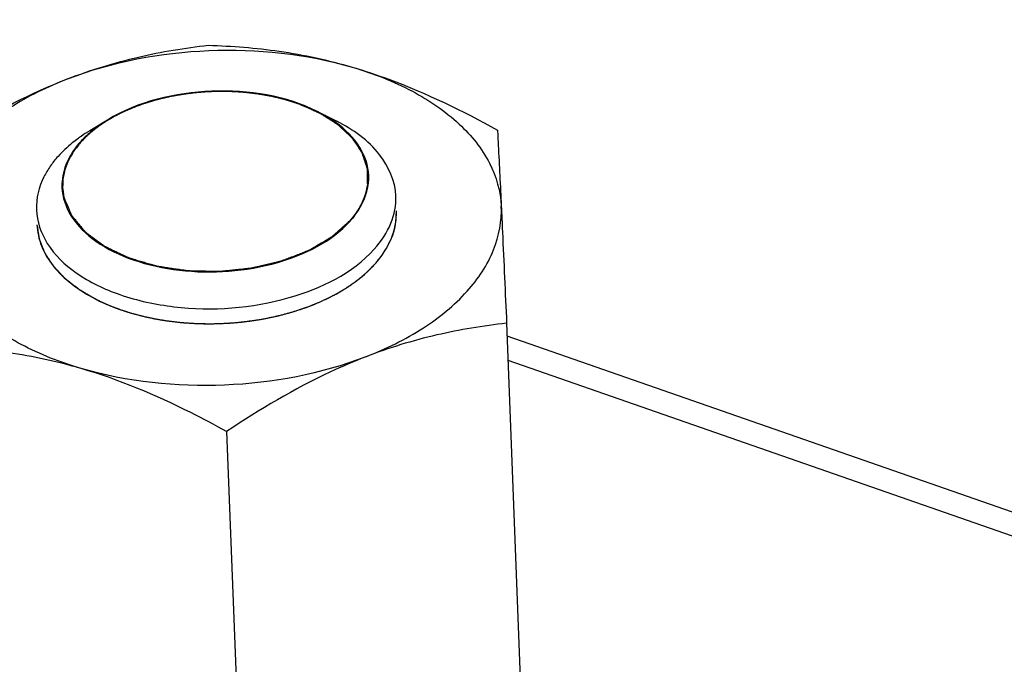
# Model space of a CAD drawing. Units: millimetres. Extents: x 0 to 4667, y 0 to 3300.
# Drawn here: x 3112 to 3145, y 1307 to 1328 of the extents above; entities that cross this region are included whole.
import ezdxf

# ---------------------------------------------------------------- set-up
doc = ezdxf.new("R2010")
doc.units = ezdxf.units.MM
doc.header["$LTSCALE"] = 256.666667
for name, color, linetype in [('AANSLUITRING-150TEKEN', 7, 'CONTINUOUS'), ('DIN6334-M12-STAALTEKEN', 7, 'CONTINUOUS'), ('INCA012-00000000TEKEN', 7, 'CONTINUOUS'), ('INCA571-08510560TEKEN', 7, 'CONTINUOUS')]:
    doc.layers.add(name, color=color, linetype=linetype)

msp = doc.modelspace()

# ---------------------------------------------------------------- linework, layer by layer
at = {"layer": 'AANSLUITRING-150TEKEN', "color": 5, "linetype": 'Continuous'}
msp.add_open_spline([(3144.498, 1339.569), (3148.422, 1335.085), (3158.63, 1326.98), (3177.359, 1318.572), (3199.342, 1313.455), (3223.059, 1311.988), (3246.863, 1314.258), (3269.094, 1320.119), (3288.204, 1329.155), (3298.746, 1337.55), (3302.894, 1342.164)], degree=3, knots=[0, 0, 0, 0, 0.103656, 0.222824, 0.354753, 0.494142, 0.634455, 0.769011, 0.892058, 1, 1, 1, 1], dxfattribs=at)
at = {"layer": 'DIN6334-M12-STAALTEKEN', "color": 1, "linetype": 'Continuous'}
for p, q in [((3122.347, 1318.853), (3122.384, 1318.873)), ((3114.628, 1318.551), (3114.663, 1318.535)), ((3121.506, 1318.466), (3121.532, 1318.476)), ((3115.511, 1318.227), (3115.537, 1318.22)), ((3120.573, 1318.169), (3120.598, 1318.176)), ((3116.47, 1318.005), (3116.495, 1318.001)), ((3117.49, 1317.886), (3117.507, 1317.885)), ((3119.575, 1317.971), (3119.592, 1317.973))]:
    msp.add_line(p, q, dxfattribs=at)
at = {"layer": 'DIN6334-M12-STAALTEKEN', "color": 5, "linetype": 'Continuous'}
for p, q in [((3128.048, 1317.884), (3129.107, 1290.15)), ((3118.707, 1314.272), (3119.767, 1286.539))]:
    msp.add_line(p, q, dxfattribs=at)
for points, knots in [([(3113.404, 1326.032), (3114.174, 1326.33), (3115.722, 1326.805), (3117.318, 1327.065), (3118.1, 1327.152)], [0, 0, 0, 0, 0.511884, 1, 1, 1, 1]), ([(3113.404, 1326.032), (3114.898, 1326.61), (3118.108, 1327.208), (3121.356, 1326.875), (3122.896, 1326.424)], [0, 0, 0, 0, 0.49955, 1, 1, 1, 1]), ([(3118.1, 1327.152), (3118.891, 1327.13), (3120.511, 1327.003), (3122.1, 1326.657), (3122.896, 1326.424)], [0, 0, 0, 0, 0.488368, 1, 1, 1, 1]), ([(3122.896, 1326.424), (3123.308, 1326.303), (3124.983, 1325.745), (3126.577, 1324.969), (3127.744, 1324.324)], [0, 0, 0, 0, 0.243824, 1, 1, 1, 1]), ([(3122.896, 1326.424), (3123.588, 1326.221), (3124.862, 1325.726), (3126.461, 1324.65), (3127.545, 1323.324), (3127.846, 1322.283), (3127.87, 1321.79)], [0, 0, 0, 0, 0.300226, 0.564912, 0.794197, 1, 1, 1, 1]), ([(3108.76, 1323.54), (3109.134, 1323.79), (3110.613, 1324.74), (3112.183, 1325.56), (3113.404, 1326.032)], [0, 0, 0, 0, 0.25568, 1, 1, 1, 1]), ([(3113.404, 1326.032), (3112.735, 1325.773), (3111.512, 1325.176), (3110.02, 1323.972), (3109.063, 1322.559), (3108.863, 1321.498), (3108.886, 1321.006)], [0, 0, 0, 0, 0.300286, 0.564692, 0.793766, 1, 1, 1, 1]), ([(3127.744, 1324.324), (3127.753, 1324.155), (3127.797, 1323.31), (3127.838, 1322.465), (3127.87, 1321.79)], [0, 0, 0, 0, 0.200171, 1, 1, 1, 1]), ([(3123.351, 1316.764), (3124.021, 1317.023), (3125.243, 1317.62), (3126.736, 1318.824), (3127.692, 1320.236), (3127.893, 1321.297), (3127.87, 1321.79)], [0, 0, 0, 0, 0.300286, 0.564692, 0.793766, 1, 1, 1, 1]), ([(3127.87, 1321.79), (3127.883, 1321.502), (3127.944, 1320.2), (3128.002, 1318.898), (3128.048, 1317.884)], [0, 0, 0, 0, 0.221125, 1, 1, 1, 1]), ([(3123.652, 1319.851), (3123.882, 1320.106), (3124.256, 1320.656), (3124.385, 1321.318), (3124.373, 1321.627)], [0, 0, 0, 0, 0.5262, 1, 1, 1, 1]), ([(3112.382, 1321.169), (3112.391, 1320.928), (3112.501, 1320.43), (3112.914, 1319.748), (3113.547, 1319.146), (3114.069, 1318.826), (3114.355, 1318.681)], [0, 0, 0, 0, 0.217614, 0.450815, 0.710218, 1, 1, 1, 1]), ([(3113.859, 1316.372), (3113.168, 1316.575), (3111.893, 1317.07), (3110.295, 1318.145), (3109.21, 1319.471), (3108.909, 1320.512), (3108.886, 1321.006)], [0, 0, 0, 0, 0.300226, 0.564912, 0.794197, 1, 1, 1, 1]), ([(3122.596, 1318.996), (3122.699, 1319.058), (3123.08, 1319.305), (3123.429, 1319.603), (3123.652, 1319.851)], [0, 0, 0, 0, 0.264988, 1, 1, 1, 1]), ([(3114.355, 1318.681), (3114.959, 1318.374), (3116.338, 1317.944), (3118.515, 1317.794), (3120.675, 1318.109), (3122.017, 1318.644), (3122.596, 1318.996)], [0, 0, 0, 0, 0.238337, 0.500003, 0.761668, 1, 1, 1, 1]), ([(3128.048, 1317.884), (3127.265, 1317.796), (3125.669, 1317.537), (3124.121, 1317.061), (3123.351, 1316.764)], [0, 0, 0, 0, 0.488107, 1, 1, 1, 1]), ([(3113.859, 1316.372), (3113.064, 1316.605), (3111.474, 1316.951), (3109.855, 1317.078), (3109.064, 1317.1)], [0, 0, 0, 0, 0.511623, 1, 1, 1, 1]), ([(3123.351, 1316.764), (3121.858, 1316.186), (3118.647, 1315.588), (3115.399, 1315.92), (3113.859, 1316.372)], [0, 0, 0, 0, 0.49955, 1, 1, 1, 1]), ([(3123.351, 1316.764), (3122.952, 1316.609), (3121.334, 1315.915), (3119.814, 1315.011), (3118.707, 1314.272)], [0, 0, 0, 0, 0.243638, 1, 1, 1, 1]), ([(3118.707, 1314.272), (3118.313, 1314.49), (3116.757, 1315.315), (3115.119, 1316.002), (3113.859, 1316.372)], [0, 0, 0, 0, 0.255513, 1, 1, 1, 1])]:
    msp.add_open_spline(points, degree=3, knots=knots, dxfattribs=at)
at = {"layer": 'DIN6334-M12-STAALTEKEN', "color": 1, "linetype": 'Continuous'}
for points, knots in [([(3123.652, 1319.851), (3123.68, 1319.885), (3123.721, 1319.936), (3123.776, 1320.003), (3123.811, 1320.046), (3123.838, 1320.08), (3123.855, 1320.101), (3123.868, 1320.116), (3123.874, 1320.124), (3123.88, 1320.133), (3123.887, 1320.145), (3123.905, 1320.172), (3123.932, 1320.213), (3123.967, 1320.268), (3124.002, 1320.323), (3124.029, 1320.364), (3124.046, 1320.391), (3124.054, 1320.402), (3124.06, 1320.411), (3124.065, 1320.421), (3124.072, 1320.437), (3124.084, 1320.46), (3124.102, 1320.498), (3124.125, 1320.545), (3124.147, 1320.591), (3124.166, 1320.629), (3124.179, 1320.657), (3124.19, 1320.68), (3124.198, 1320.697), (3124.203, 1320.706), (3124.207, 1320.713), (3124.209, 1320.72), (3124.212, 1320.729), (3124.217, 1320.745), (3124.225, 1320.768), (3124.234, 1320.795), (3124.246, 1320.832), (3124.261, 1320.877), (3124.277, 1320.923), (3124.289, 1320.96), (3124.296, 1320.983), (3124.302, 1320.998), (3124.305, 1321.008), (3124.306, 1321.017), (3124.309, 1321.029), (3124.314, 1321.058), (3124.322, 1321.101), (3124.333, 1321.159), (3124.344, 1321.217), (3124.352, 1321.26), (3124.357, 1321.289), (3124.359, 1321.301), (3124.361, 1321.31), (3124.362, 1321.32), (3124.362, 1321.337), (3124.363, 1321.362), (3124.365, 1321.401), (3124.367, 1321.45), (3124.37, 1321.529), (3124.372, 1321.587), (3124.373, 1321.627)], [0, 0, 0, 0, 0.0625, 0.09375, 0.125, 0.140625, 0.15625, 0.164062, 0.167969, 0.171875, 0.179688, 0.1875, 0.21875, 0.25, 0.28125, 0.3125, 0.320312, 0.328125, 0.332031, 0.335938, 0.34375, 0.359375, 0.375, 0.40625, 0.4375, 0.453125, 0.46875, 0.484375, 0.492188, 0.496094, 0.5, 0.503906, 0.507812, 0.515625, 0.53125, 0.546875, 0.5625, 0.59375, 0.625, 0.640625, 0.65625, 0.664062, 0.667969, 0.671875, 0.679688, 0.6875, 0.71875, 0.75, 0.78125, 0.8125, 0.820312, 0.828125, 0.832031, 0.835938, 0.84375, 0.859375, 0.875, 0.90625, 0.9375, 1, 1, 1, 1]), ([(3112.382, 1321.169), (3112.391, 1321.111), (3112.404, 1321.024), (3112.42, 1320.922), (3112.428, 1320.864), (3112.435, 1320.821), (3112.44, 1320.785), (3112.445, 1320.756), (3112.448, 1320.737), (3112.45, 1320.723), (3112.451, 1320.714), (3112.452, 1320.707), (3112.455, 1320.699), (3112.46, 1320.687), (3112.467, 1320.669), (3112.478, 1320.64), (3112.492, 1320.603), (3112.515, 1320.545), (3112.543, 1320.473), (3112.571, 1320.401), (3112.594, 1320.343), (3112.608, 1320.306), (3112.619, 1320.278), (3112.626, 1320.259), (3112.631, 1320.247), (3112.634, 1320.24), (3112.639, 1320.233), (3112.644, 1320.224), (3112.653, 1320.21), (3112.664, 1320.193), (3112.682, 1320.165), (3112.705, 1320.131), (3112.732, 1320.089), (3112.759, 1320.048), (3112.785, 1320.006), (3112.812, 1319.965), (3112.839, 1319.924), (3112.862, 1319.889), (3112.88, 1319.861), (3112.893, 1319.841), (3112.904, 1319.823), (3112.912, 1319.811), (3112.917, 1319.804), (3112.92, 1319.799), (3112.925, 1319.794), (3112.93, 1319.788), (3112.941, 1319.777), (3112.956, 1319.761), (3112.974, 1319.741), (3112.999, 1319.715), (3113.029, 1319.683), (3113.065, 1319.645), (3113.102, 1319.606), (3113.138, 1319.567), (3113.174, 1319.528), (3113.211, 1319.49), (3113.241, 1319.458), (3113.265, 1319.432), (3113.28, 1319.416), (3113.293, 1319.403), (3113.3, 1319.395), (3113.306, 1319.388), (3113.313, 1319.382), (3113.327, 1319.372), (3113.345, 1319.357), (3113.375, 1319.334), (3113.413, 1319.305), (3113.473, 1319.258), (3113.549, 1319.199), (3113.624, 1319.14), (3113.684, 1319.093), (3113.722, 1319.064), (3113.752, 1319.041), (3113.771, 1319.026), (3113.784, 1319.016), (3113.791, 1319.01), (3113.801, 1319.005), (3113.812, 1318.998), (3113.83, 1318.988), (3113.853, 1318.974), (3113.889, 1318.953), (3113.934, 1318.927), (3113.989, 1318.895), (3114.061, 1318.853), (3114.188, 1318.779), (3114.297, 1318.716), (3114.37, 1318.673)], [0, 0, 0, 0, 0.0625, 0.09375, 0.109375, 0.125, 0.140625, 0.148438, 0.15625, 0.160156, 0.164062, 0.166016, 0.167969, 0.171875, 0.179688, 0.1875, 0.203125, 0.21875, 0.25, 0.28125, 0.296875, 0.3125, 0.320312, 0.328125, 0.332031, 0.333984, 0.335938, 0.339844, 0.34375, 0.351562, 0.359375, 0.375, 0.390625, 0.40625, 0.421875, 0.4375, 0.453125, 0.46875, 0.476562, 0.484375, 0.492188, 0.496094, 0.498047, 0.5, 0.501953, 0.503906, 0.507812, 0.515625, 0.523438, 0.53125, 0.546875, 0.5625, 0.578125, 0.59375, 0.609375, 0.625, 0.640625, 0.648438, 0.65625, 0.660156, 0.664062, 0.666016, 0.667969, 0.671875, 0.679688, 0.6875, 0.703125, 0.71875, 0.75, 0.78125, 0.796875, 0.8125, 0.820312, 0.828125, 0.832031, 0.833984, 0.835938, 0.839844, 0.84375, 0.851562, 0.859375, 0.875, 0.890625, 0.90625, 0.9375, 1, 1, 1, 1]), ([(3122.58, 1318.986), (3122.606, 1319.002), (3122.657, 1319.034), (3122.72, 1319.074), (3122.765, 1319.103), (3122.79, 1319.119), (3122.814, 1319.136), (3122.845, 1319.157), (3122.881, 1319.182), (3122.917, 1319.207), (3122.947, 1319.228), (3122.972, 1319.245), (3122.995, 1319.262), (3123.034, 1319.293), (3123.08, 1319.327), (3123.12, 1319.358), (3123.143, 1319.375), (3123.16, 1319.388), (3123.177, 1319.403), (3123.2, 1319.422), (3123.229, 1319.446), (3123.263, 1319.475), (3123.291, 1319.5), (3123.314, 1319.519), (3123.328, 1319.531), (3123.34, 1319.541), (3123.35, 1319.55), (3123.367, 1319.566), (3123.392, 1319.59), (3123.422, 1319.618), (3123.452, 1319.646), (3123.476, 1319.669), (3123.496, 1319.687), (3123.515, 1319.707), (3123.548, 1319.742), (3123.596, 1319.791), (3123.634, 1319.831), (3123.652, 1319.851)], [0, 0, 0, 0, 0.0625, 0.125, 0.15625, 0.171875, 0.1875, 0.21875, 0.25, 0.28125, 0.3125, 0.328125, 0.34375, 0.375, 0.4375, 0.46875, 0.484375, 0.5, 0.515625, 0.53125, 0.5625, 0.59375, 0.625, 0.640625, 0.65625, 0.664062, 0.671875, 0.6875, 0.71875, 0.75, 0.78125, 0.8125, 0.828125, 0.84375, 0.875, 0.9375, 1, 1, 1, 1]), ([(3121.532, 1318.476), (3121.563, 1318.488), (3121.609, 1318.507), (3121.671, 1318.532), (3121.716, 1318.551), (3121.762, 1318.57), (3121.807, 1318.589), (3121.852, 1318.609), (3121.897, 1318.629), (3121.941, 1318.649), (3121.985, 1318.67), (3122.029, 1318.69), (3122.072, 1318.711), (3122.116, 1318.732), (3122.173, 1318.761), (3122.215, 1318.783), (3122.244, 1318.797)], [0, 0, 0, 0, 0.125, 0.1875, 0.25, 0.3125, 0.375, 0.4375, 0.5, 0.5625, 0.625, 0.6875, 0.75, 0.8125, 0.875, 1, 1, 1, 1]), ([(3122.244, 1318.797), (3122.252, 1318.801), (3122.268, 1318.81), (3122.288, 1318.82), (3122.303, 1318.829), (3122.312, 1318.834), (3122.318, 1318.837), (3122.321, 1318.838), (3122.323, 1318.839), (3122.325, 1318.841), (3122.331, 1318.844), (3122.338, 1318.848), (3122.344, 1318.851), (3122.347, 1318.853)], [0, 0, 0, 0, 0.25, 0.5, 0.625, 0.75, 0.78125, 0.8125, 0.828125, 0.84375, 0.875, 0.9375, 1, 1, 1, 1]), ([(3122.384, 1318.873), (3122.399, 1318.881), (3122.43, 1318.898), (3122.469, 1318.92), (3122.495, 1318.936), (3122.511, 1318.945), (3122.52, 1318.95), (3122.528, 1318.955), (3122.533, 1318.957), (3122.536, 1318.96), (3122.541, 1318.963), (3122.551, 1318.968), (3122.564, 1318.976), (3122.575, 1318.983), (3122.58, 1318.986)], [0, 0, 0, 0, 0.25, 0.5, 0.625, 0.6875, 0.75, 0.78125, 0.8125, 0.828125, 0.84375, 0.875, 0.9375, 1, 1, 1, 1]), ([(3114.37, 1318.673), (3114.373, 1318.671), (3114.381, 1318.668), (3114.39, 1318.663), (3114.396, 1318.66), (3114.398, 1318.659), (3114.4, 1318.658), (3114.403, 1318.657), (3114.408, 1318.654), (3114.416, 1318.651), (3114.427, 1318.645), (3114.442, 1318.637), (3114.46, 1318.629), (3114.475, 1318.622), (3114.485, 1318.617), (3114.491, 1318.614), (3114.496, 1318.611), (3114.499, 1318.61), (3114.503, 1318.608), (3114.508, 1318.606), (3114.514, 1318.603), (3114.519, 1318.601), (3114.523, 1318.599), (3114.525, 1318.598), (3114.527, 1318.597), (3114.53, 1318.596), (3114.535, 1318.593), (3114.543, 1318.59), (3114.555, 1318.584), (3114.57, 1318.577), (3114.596, 1318.565), (3114.615, 1318.557), (3114.628, 1318.551)], [0, 0, 0, 0, 0.0625, 0.125, 0.140625, 0.15625, 0.164062, 0.171875, 0.1875, 0.21875, 0.25, 0.3125, 0.375, 0.4375, 0.46875, 0.484375, 0.5, 0.515625, 0.53125, 0.5625, 0.59375, 0.625, 0.640625, 0.65625, 0.664062, 0.671875, 0.6875, 0.71875, 0.75, 0.8125, 0.875, 1, 1, 1, 1]), ([(3114.663, 1318.535), (3114.668, 1318.533), (3114.678, 1318.529), (3114.692, 1318.523), (3114.701, 1318.519), (3114.707, 1318.516), (3114.71, 1318.515), (3114.712, 1318.514), (3114.715, 1318.513), (3114.72, 1318.51), (3114.728, 1318.507), (3114.734, 1318.505), (3114.737, 1318.503)], [0, 0, 0, 0, 0.25, 0.4375, 0.625, 0.671875, 0.71875, 0.742188, 0.765625, 0.8125, 0.90625, 1, 1, 1, 1]), ([(3114.737, 1318.503), (3114.767, 1318.491), (3114.811, 1318.473), (3114.87, 1318.449), (3114.907, 1318.434), (3114.937, 1318.422), (3114.956, 1318.415), (3114.969, 1318.41), (3114.977, 1318.407), (3114.985, 1318.404), (3114.996, 1318.4), (3115.014, 1318.393), (3115.035, 1318.385), (3115.062, 1318.376), (3115.083, 1318.368), (3115.101, 1318.361), (3115.114, 1318.356), (3115.125, 1318.353), (3115.141, 1318.347), (3115.168, 1318.338), (3115.207, 1318.324), (3115.253, 1318.308), (3115.293, 1318.296), (3115.324, 1318.285), (3115.344, 1318.279), (3115.357, 1318.274), (3115.366, 1318.272), (3115.375, 1318.269), (3115.386, 1318.265), (3115.414, 1318.257), (3115.456, 1318.244), (3115.492, 1318.233), (3115.511, 1318.227)], [0, 0, 0, 0, 0.125, 0.1875, 0.25, 0.28125, 0.3125, 0.328125, 0.335938, 0.34375, 0.359375, 0.375, 0.40625, 0.4375, 0.46875, 0.484375, 0.5, 0.515625, 0.53125, 0.5625, 0.625, 0.6875, 0.75, 0.78125, 0.8125, 0.828125, 0.835938, 0.84375, 0.859375, 0.875, 0.9375, 1, 1, 1, 1]), ([(3115.537, 1318.22), (3115.574, 1318.209), (3115.63, 1318.193), (3115.705, 1318.173), (3115.761, 1318.158), (3115.818, 1318.143), (3115.875, 1318.129), (3115.932, 1318.116), (3115.989, 1318.102), (3116.047, 1318.089), (3116.105, 1318.076), (3116.163, 1318.064), (3116.212, 1318.054), (3116.251, 1318.046), (3116.276, 1318.041), (3116.295, 1318.037), (3116.316, 1318.033), (3116.353, 1318.027), (3116.406, 1318.017), (3116.448, 1318.009), (3116.47, 1318.005)], [0, 0, 0, 0, 0.125, 0.1875, 0.25, 0.3125, 0.375, 0.4375, 0.5, 0.5625, 0.625, 0.6875, 0.75, 0.78125, 0.8125, 0.828125, 0.84375, 0.875, 0.9375, 1, 1, 1, 1]), ([(3119.592, 1317.973), (3119.633, 1317.98), (3119.694, 1317.989), (3119.776, 1318.002), (3119.837, 1318.013), (3119.898, 1318.023), (3119.958, 1318.034), (3120.019, 1318.046), (3120.079, 1318.057), (3120.139, 1318.07), (3120.199, 1318.082), (3120.259, 1318.095), (3120.308, 1318.106), (3120.348, 1318.115), (3120.373, 1318.121), (3120.39, 1318.125), (3120.4, 1318.127), (3120.411, 1318.13), (3120.425, 1318.133), (3120.458, 1318.141), (3120.507, 1318.153), (3120.551, 1318.164), (3120.573, 1318.169)], [0, 0, 0, 0, 0.125, 0.1875, 0.25, 0.3125, 0.375, 0.4375, 0.5, 0.5625, 0.625, 0.6875, 0.75, 0.78125, 0.8125, 0.828125, 0.835938, 0.84375, 0.859375, 0.875, 0.9375, 1, 1, 1, 1]), ([(3120.598, 1318.176), (3120.636, 1318.186), (3120.694, 1318.202), (3120.772, 1318.223), (3120.829, 1318.24), (3120.886, 1318.256), (3120.943, 1318.273), (3120.999, 1318.291), (3121.056, 1318.308), (3121.112, 1318.327), (3121.168, 1318.345), (3121.223, 1318.363), (3121.269, 1318.38), (3121.306, 1318.392), (3121.329, 1318.4), (3121.347, 1318.407), (3121.366, 1318.414), (3121.4, 1318.426), (3121.448, 1318.444), (3121.487, 1318.459), (3121.506, 1318.466)], [0, 0, 0, 0, 0.125, 0.1875, 0.25, 0.3125, 0.375, 0.4375, 0.5, 0.5625, 0.625, 0.6875, 0.75, 0.78125, 0.8125, 0.828125, 0.84375, 0.875, 0.9375, 1, 1, 1, 1]), ([(3116.495, 1318.001), (3116.535, 1317.995), (3116.595, 1317.985), (3116.675, 1317.972), (3116.735, 1317.964), (3116.796, 1317.955), (3116.856, 1317.947), (3116.917, 1317.94), (3116.978, 1317.932), (3117.039, 1317.926), (3117.101, 1317.919), (3117.162, 1317.913), (3117.213, 1317.908), (3117.255, 1317.904), (3117.28, 1317.902), (3117.298, 1317.901), (3117.309, 1317.9), (3117.32, 1317.899), (3117.335, 1317.898), (3117.369, 1317.895), (3117.421, 1317.891), (3117.467, 1317.888), (3117.49, 1317.886)], [0, 0, 0, 0, 0.125, 0.1875, 0.25, 0.3125, 0.375, 0.4375, 0.5, 0.5625, 0.625, 0.6875, 0.75, 0.78125, 0.8125, 0.828125, 0.835938, 0.84375, 0.859375, 0.875, 0.9375, 1, 1, 1, 1]), ([(3117.507, 1317.885), (3117.549, 1317.884), (3117.611, 1317.881), (3117.694, 1317.877), (3117.746, 1317.875), (3117.788, 1317.873), (3117.814, 1317.872), (3117.835, 1317.871), (3117.856, 1317.87), (3117.896, 1317.87), (3117.951, 1317.869), (3118.018, 1317.869), (3118.084, 1317.868), (3118.14, 1317.868), (3118.179, 1317.867), (3118.201, 1317.867), (3118.221, 1317.868), (3118.247, 1317.868), (3118.289, 1317.869), (3118.342, 1317.87), (3118.404, 1317.872), (3118.457, 1317.873), (3118.493, 1317.874), (3118.514, 1317.874), (3118.53, 1317.875), (3118.547, 1317.876), (3118.569, 1317.877), (3118.608, 1317.879), (3118.663, 1317.882), (3118.73, 1317.886), (3118.785, 1317.889), (3118.83, 1317.892), (3118.857, 1317.894), (3118.88, 1317.895), (3118.901, 1317.897), (3118.937, 1317.9), (3118.989, 1317.905), (3119.052, 1317.91), (3119.114, 1317.916), (3119.166, 1317.921), (3119.202, 1317.924), (3119.223, 1317.926), (3119.246, 1317.929), (3119.274, 1317.933), (3119.319, 1317.938), (3119.374, 1317.945), (3119.464, 1317.957), (3119.531, 1317.965), (3119.575, 1317.971)], [0, 0, 0, 0, 0.0625, 0.09375, 0.125, 0.140625, 0.15625, 0.164062, 0.171875, 0.1875, 0.21875, 0.25, 0.28125, 0.3125, 0.328125, 0.335938, 0.34375, 0.359375, 0.375, 0.40625, 0.4375, 0.46875, 0.484375, 0.492188, 0.5, 0.507812, 0.515625, 0.53125, 0.5625, 0.59375, 0.625, 0.640625, 0.65625, 0.664062, 0.671875, 0.6875, 0.71875, 0.75, 0.78125, 0.8125, 0.828125, 0.835938, 0.84375, 0.859375, 0.875, 0.90625, 0.9375, 1, 1, 1, 1])]:
    msp.add_open_spline(points, degree=3, knots=knots, dxfattribs=at)
at = {"layer": 'INCA012-00000000TEKEN', "color": 5, "linetype": 'Continuous'}
for p, q in [((3121.764, 1324.929), (3122.381, 1324.616)), ((3114.732, 1324.66), (3114.14, 1324.301))]:
    msp.add_line(p, q, dxfattribs=at)
for centre, radius, start, end in [((3116.797, 1319.877), 5.16, 124.8146, 126.2803), ((3117.021, 1319.549), 5.557, 121.2292, 124.7866), ((3121.682, 1322.738), 1.767, 358.7759, 2.2084), ((3114.981, 1322.483), 1.767, 178.7759, 182.2084)]:
    msp.add_arc(centre, radius, start, end, dxfattribs=at)
for points, knots in [([(3121.764, 1324.929), (3120.69, 1325.474), (3118.207, 1325.855), (3115.761, 1325.286), (3114.732, 1324.66)], [0, 0, 0, 0, 0.500006, 1, 1, 1, 1]), ([(3123.448, 1322.806), (3123.435, 1323.135), (3123.192, 1323.843), (3122.663, 1324.348), (3122.354, 1324.572)], [0, 0, 0, 0, 0.463189, 1, 1, 1, 1]), ([(3124.354, 1322.128), (3124.335, 1322.62), (3123.855, 1323.702), (3122.92, 1324.343), (3122.381, 1324.616)], [0, 0, 0, 0, 0.449051, 1, 1, 1, 1]), ([(3113.744, 1324.037), (3113.682, 1323.991), (3113.447, 1323.811), (3113.23, 1323.608), (3113.084, 1323.446)], [0, 0, 0, 0, 0.260442, 1, 1, 1, 1]), ([(3113.83, 1323.931), (3113.782, 1323.877), (3113.606, 1323.667), (3113.46, 1323.43), (3113.378, 1323.244)], [0, 0, 0, 0, 0.262188, 1, 1, 1, 1]), ([(3112.823, 1323.118), (3112.745, 1323.006), (3112.48, 1322.569), (3112.349, 1322.045), (3112.363, 1321.67)], [0, 0, 0, 0, 0.267255, 1, 1, 1, 1]), ([(3113.215, 1322.415), (3113.228, 1322.08), (3113.483, 1321.356), (3114.372, 1320.523), (3115.633, 1319.923), (3117.69, 1319.486), (3120.276, 1319.67), (3122.212, 1320.6), (3122.832, 1321.29)], [0, 0, 0, 0, 0.089695, 0.194074, 0.318224, 0.458667, 0.752014, 1, 1, 1, 1]), ([(3122.832, 1321.29), (3122.927, 1321.396), (3123.248, 1321.802), (3123.44, 1322.323), (3123.449, 1322.7)], [0, 0, 0, 0, 0.27306, 1, 1, 1, 1]), ([(3123.633, 1320.352), (3123.862, 1320.607), (3124.237, 1321.158), (3124.366, 1321.82), (3124.354, 1322.128)], [0, 0, 0, 0, 0.526217, 1, 1, 1, 1]), ([(3112.363, 1321.67), (3112.378, 1321.277), (3112.676, 1320.43), (3113.719, 1319.452), (3115.196, 1318.75), (3117.607, 1318.238), (3120.638, 1318.453), (3122.906, 1319.543), (3123.633, 1320.352)], [0, 0, 0, 0, 0.089693, 0.194071, 0.31822, 0.458661, 0.752011, 1, 1, 1, 1])]:
    msp.add_open_spline(points, degree=3, knots=knots, dxfattribs=at)
at = {"layer": 'INCA012-00000000TEKEN', "color": 1, "linetype": 'Continuous'}
for points, knots in [([(3116.779, 1325.428), (3116.773, 1325.427), (3116.76, 1325.424), (3116.746, 1325.421), (3116.736, 1325.419), (3116.732, 1325.418), (3116.729, 1325.417), (3116.725, 1325.416), (3116.718, 1325.415), (3116.707, 1325.412), (3116.69, 1325.409), (3116.669, 1325.404), (3116.636, 1325.396), (3116.577, 1325.382), (3116.518, 1325.368), (3116.473, 1325.356), (3116.456, 1325.352), (3116.429, 1325.345), (3116.408, 1325.339), (3116.39, 1325.335)], [0, 0, 0, 0, 0.0625, 0.125, 0.140625, 0.15625, 0.164062, 0.171875, 0.1875, 0.21875, 0.25, 0.3125, 0.375, 0.5, 0.75, 0.8125, 0.84375, 0.875, 1, 1, 1, 1]), ([(3117.58, 1325.558), (3117.565, 1325.556), (3117.534, 1325.552), (3117.5, 1325.548), (3117.477, 1325.545), (3117.467, 1325.544), (3117.459, 1325.543), (3117.451, 1325.542), (3117.435, 1325.54), (3117.414, 1325.537), (3117.379, 1325.532), (3117.335, 1325.527), (3117.283, 1325.519), (3117.239, 1325.512), (3117.209, 1325.507), (3117.192, 1325.505), (3117.178, 1325.503), (3117.167, 1325.501), (3117.152, 1325.498), (3117.133, 1325.495), (3117.11, 1325.491), (3117.091, 1325.488), (3117.076, 1325.486), (3117.067, 1325.484), (3117.059, 1325.483), (3117.051, 1325.481), (3117.036, 1325.478), (3117.015, 1325.474), (3116.98, 1325.468), (3116.946, 1325.462), (3116.911, 1325.455), (3116.858, 1325.444), (3116.814, 1325.435), (3116.779, 1325.428)], [0, 0, 0, 0, 0.0625, 0.125, 0.140625, 0.15625, 0.164062, 0.171875, 0.1875, 0.21875, 0.25, 0.3125, 0.375, 0.4375, 0.46875, 0.484375, 0.5, 0.515625, 0.53125, 0.5625, 0.59375, 0.625, 0.640625, 0.65625, 0.664062, 0.671875, 0.6875, 0.71875, 0.75, 0.8125, 0.84375, 0.875, 1, 1, 1, 1]), ([(3117.976, 1325.593), (3117.969, 1325.593), (3117.956, 1325.592), (3117.941, 1325.591), (3117.931, 1325.59), (3117.926, 1325.59), (3117.923, 1325.589), (3117.919, 1325.589), (3117.911, 1325.589), (3117.9, 1325.588), (3117.882, 1325.586), (3117.86, 1325.585), (3117.834, 1325.582), (3117.812, 1325.581), (3117.796, 1325.579), (3117.787, 1325.579), (3117.78, 1325.578), (3117.776, 1325.578), (3117.769, 1325.577), (3117.761, 1325.576), (3117.751, 1325.575), (3117.742, 1325.574), (3117.736, 1325.574), (3117.732, 1325.573), (3117.729, 1325.573), (3117.724, 1325.573), (3117.716, 1325.572), (3117.706, 1325.571), (3117.688, 1325.569), (3117.67, 1325.567), (3117.652, 1325.566), (3117.623, 1325.562), (3117.599, 1325.56), (3117.58, 1325.558)], [0, 0, 0, 0, 0.0625, 0.125, 0.140625, 0.15625, 0.164062, 0.171875, 0.1875, 0.21875, 0.25, 0.3125, 0.375, 0.4375, 0.46875, 0.484375, 0.5, 0.515625, 0.53125, 0.5625, 0.59375, 0.625, 0.640625, 0.65625, 0.664062, 0.671875, 0.6875, 0.71875, 0.75, 0.8125, 0.84375, 0.875, 1, 1, 1, 1]), ([(3118.811, 1325.608), (3118.795, 1325.608), (3118.764, 1325.609), (3118.729, 1325.61), (3118.706, 1325.61), (3118.696, 1325.611), (3118.688, 1325.611), (3118.68, 1325.611), (3118.664, 1325.611), (3118.642, 1325.611), (3118.606, 1325.611), (3118.562, 1325.612), (3118.509, 1325.612), (3118.455, 1325.611), (3118.402, 1325.611), (3118.349, 1325.609), (3118.295, 1325.608), (3118.242, 1325.607), (3118.188, 1325.604), (3118.135, 1325.602), (3118.064, 1325.598), (3118.011, 1325.595), (3117.976, 1325.593)], [0, 0, 0, 0, 0.0625, 0.125, 0.140625, 0.15625, 0.164062, 0.171875, 0.1875, 0.21875, 0.25, 0.3125, 0.375, 0.4375, 0.5, 0.5625, 0.625, 0.6875, 0.75, 0.8125, 0.875, 1, 1, 1, 1]), ([(3119.211, 1325.586), (3119.205, 1325.587), (3119.191, 1325.588), (3119.177, 1325.589), (3119.167, 1325.59), (3119.163, 1325.59), (3119.159, 1325.59), (3119.155, 1325.59), (3119.147, 1325.591), (3119.137, 1325.592), (3119.119, 1325.593), (3119.097, 1325.594), (3119.071, 1325.596), (3119.044, 1325.598), (3119.018, 1325.599), (3118.991, 1325.6), (3118.971, 1325.601), (3118.958, 1325.602), (3118.953, 1325.602), (3118.948, 1325.603), (3118.945, 1325.603), (3118.939, 1325.603), (3118.931, 1325.603), (3118.921, 1325.604), (3118.911, 1325.604), (3118.903, 1325.605), (3118.898, 1325.605), (3118.896, 1325.605), (3118.893, 1325.605), (3118.887, 1325.605), (3118.881, 1325.605), (3118.871, 1325.606), (3118.858, 1325.606), (3118.837, 1325.607), (3118.821, 1325.608), (3118.811, 1325.608)], [0, 0, 0, 0, 0.0625, 0.125, 0.140625, 0.15625, 0.164062, 0.171875, 0.1875, 0.21875, 0.25, 0.3125, 0.375, 0.4375, 0.5, 0.5625, 0.625, 0.640625, 0.65625, 0.664062, 0.671875, 0.6875, 0.71875, 0.75, 0.78125, 0.8125, 0.820312, 0.828125, 0.835938, 0.84375, 0.859375, 0.875, 0.90625, 0.9375, 1, 1, 1, 1]), ([(3120.004, 1325.485), (3119.989, 1325.488), (3119.959, 1325.493), (3119.926, 1325.498), (3119.904, 1325.502), (3119.895, 1325.504), (3119.887, 1325.505), (3119.879, 1325.506), (3119.864, 1325.509), (3119.843, 1325.512), (3119.809, 1325.517), (3119.766, 1325.524), (3119.715, 1325.531), (3119.672, 1325.537), (3119.642, 1325.541), (3119.625, 1325.543), (3119.612, 1325.545), (3119.601, 1325.546), (3119.585, 1325.548), (3119.567, 1325.551), (3119.544, 1325.553), (3119.525, 1325.556), (3119.51, 1325.557), (3119.5, 1325.559), (3119.493, 1325.559), (3119.485, 1325.56), (3119.469, 1325.562), (3119.448, 1325.564), (3119.413, 1325.568), (3119.369, 1325.572), (3119.299, 1325.579), (3119.246, 1325.583), (3119.211, 1325.586)], [0, 0, 0, 0, 0.0625, 0.125, 0.140625, 0.15625, 0.164062, 0.171875, 0.1875, 0.21875, 0.25, 0.3125, 0.375, 0.4375, 0.46875, 0.484375, 0.5, 0.515625, 0.53125, 0.5625, 0.59375, 0.625, 0.640625, 0.65625, 0.664062, 0.671875, 0.6875, 0.71875, 0.75, 0.8125, 0.875, 1, 1, 1, 1]), ([(3120.391, 1325.405), (3120.385, 1325.406), (3120.373, 1325.409), (3120.359, 1325.412), (3120.35, 1325.415), (3120.346, 1325.415), (3120.343, 1325.416), (3120.34, 1325.417), (3120.332, 1325.419), (3120.322, 1325.421), (3120.306, 1325.425), (3120.285, 1325.429), (3120.252, 1325.436), (3120.211, 1325.445), (3120.161, 1325.455), (3120.124, 1325.463), (3120.099, 1325.467), (3120.086, 1325.47), (3120.074, 1325.472), (3120.055, 1325.476), (3120.031, 1325.48), (3120.013, 1325.483), (3120.004, 1325.485)], [0, 0, 0, 0, 0.0625, 0.125, 0.140625, 0.15625, 0.164062, 0.171875, 0.1875, 0.21875, 0.25, 0.3125, 0.375, 0.5, 0.625, 0.75, 0.78125, 0.8125, 0.84375, 0.875, 0.9375, 1, 1, 1, 1]), ([(3121.107, 1325.195), (3121.094, 1325.2), (3121.068, 1325.209), (3121.038, 1325.219), (3121.018, 1325.226), (3121.01, 1325.229), (3121.003, 1325.231), (3120.996, 1325.233), (3120.983, 1325.238), (3120.963, 1325.244), (3120.941, 1325.252), (3120.918, 1325.259), (3120.899, 1325.265), (3120.883, 1325.27), (3120.869, 1325.275), (3120.852, 1325.28), (3120.832, 1325.286), (3120.811, 1325.292), (3120.795, 1325.297), (3120.781, 1325.301), (3120.771, 1325.305), (3120.759, 1325.308), (3120.743, 1325.312), (3120.716, 1325.32), (3120.676, 1325.332), (3120.629, 1325.345), (3120.581, 1325.357), (3120.533, 1325.37), (3120.47, 1325.386), (3120.423, 1325.397), (3120.391, 1325.405)], [0, 0, 0, 0, 0.0625, 0.125, 0.140625, 0.15625, 0.164062, 0.171875, 0.1875, 0.21875, 0.25, 0.28125, 0.3125, 0.328125, 0.34375, 0.375, 0.40625, 0.4375, 0.46875, 0.484375, 0.5, 0.515625, 0.53125, 0.5625, 0.625, 0.6875, 0.75, 0.8125, 0.875, 1, 1, 1, 1]), ([(3115.664, 1325.1), (3115.657, 1325.097), (3115.642, 1325.091), (3115.625, 1325.084), (3115.613, 1325.08), (3115.608, 1325.077), (3115.602, 1325.075), (3115.592, 1325.071), (3115.581, 1325.066), (3115.562, 1325.059), (3115.539, 1325.049), (3115.502, 1325.034), (3115.455, 1325.015), (3115.401, 1324.991), (3115.36, 1324.973), (3115.333, 1324.961), (3115.321, 1324.955), (3115.313, 1324.951), (3115.303, 1324.947), (3115.285, 1324.939), (3115.26, 1324.927), (3115.24, 1324.918), (3115.23, 1324.913)], [0, 0, 0, 0, 0.0625, 0.125, 0.140625, 0.15625, 0.171875, 0.1875, 0.21875, 0.25, 0.3125, 0.375, 0.5, 0.625, 0.75, 0.78125, 0.8125, 0.828125, 0.84375, 0.875, 0.9375, 1, 1, 1, 1]), ([(3116.39, 1325.335), (3116.376, 1325.331), (3116.347, 1325.323), (3116.315, 1325.314), (3116.293, 1325.308), (3116.283, 1325.305), (3116.272, 1325.302), (3116.255, 1325.297), (3116.235, 1325.291), (3116.211, 1325.284), (3116.186, 1325.277), (3116.166, 1325.271), (3116.152, 1325.267), (3116.144, 1325.265), (3116.137, 1325.262), (3116.128, 1325.26), (3116.114, 1325.255), (3116.097, 1325.25), (3116.076, 1325.243), (3116.059, 1325.238), (3116.044, 1325.233), (3116.034, 1325.23), (3116.022, 1325.226), (3116.006, 1325.221), (3115.979, 1325.212), (3115.939, 1325.199), (3115.892, 1325.183), (3115.846, 1325.166), (3115.807, 1325.152), (3115.776, 1325.141), (3115.732, 1325.125), (3115.694, 1325.111), (3115.664, 1325.1)], [0, 0, 0, 0, 0.0625, 0.125, 0.140625, 0.15625, 0.171875, 0.1875, 0.21875, 0.25, 0.28125, 0.3125, 0.328125, 0.335938, 0.34375, 0.359375, 0.375, 0.40625, 0.4375, 0.46875, 0.484375, 0.5, 0.515625, 0.53125, 0.5625, 0.625, 0.6875, 0.75, 0.8125, 0.84375, 0.875, 1, 1, 1, 1]), ([(3123.414, 1322.507), (3123.412, 1322.573), (3123.41, 1322.673), (3123.408, 1322.79), (3123.407, 1322.856), (3123.406, 1322.906), (3123.405, 1322.948), (3123.404, 1322.981), (3123.404, 1323.002), (3123.403, 1323.019), (3123.403, 1323.029), (3123.403, 1323.036), (3123.403, 1323.041), (3123.401, 1323.045), (3123.4, 1323.05), (3123.396, 1323.062), (3123.39, 1323.08), (3123.382, 1323.104), (3123.374, 1323.129), (3123.363, 1323.161), (3123.344, 1323.218), (3123.317, 1323.299), (3123.291, 1323.38), (3123.272, 1323.437), (3123.261, 1323.47), (3123.253, 1323.494), (3123.245, 1323.518), (3123.239, 1323.537), (3123.235, 1323.549), (3123.233, 1323.554), (3123.232, 1323.558), (3123.23, 1323.562), (3123.225, 1323.568), (3123.219, 1323.578), (3123.209, 1323.593), (3123.196, 1323.612), (3123.176, 1323.643), (3123.15, 1323.681), (3123.12, 1323.727), (3123.089, 1323.773), (3123.059, 1323.819), (3123.028, 1323.865), (3122.997, 1323.911), (3122.972, 1323.949), (3122.952, 1323.979), (3122.939, 1323.998), (3122.929, 1324.014), (3122.921, 1324.025), (3122.915, 1324.035), (3122.91, 1324.041), (3122.908, 1324.045), (3122.906, 1324.048), (3122.903, 1324.051), (3122.899, 1324.054), (3122.893, 1324.06), (3122.884, 1324.069), (3122.873, 1324.079), (3122.858, 1324.093), (3122.84, 1324.111), (3122.81, 1324.138), (3122.773, 1324.173), (3122.729, 1324.215), (3122.685, 1324.256), (3122.641, 1324.298), (3122.597, 1324.339), (3122.553, 1324.381), (3122.516, 1324.416), (3122.487, 1324.443), (3122.468, 1324.461), (3122.453, 1324.475), (3122.444, 1324.483), (3122.438, 1324.489), (3122.434, 1324.493), (3122.429, 1324.496), (3122.423, 1324.5), (3122.409, 1324.509), (3122.388, 1324.522), (3122.36, 1324.54), (3122.332, 1324.558), (3122.294, 1324.582), (3122.229, 1324.624), (3122.135, 1324.684), (3122.041, 1324.744), (3121.975, 1324.786), (3121.938, 1324.81), (3121.91, 1324.828), (3121.882, 1324.846), (3121.86, 1324.86), (3121.846, 1324.869), (3121.841, 1324.873), (3121.836, 1324.876), (3121.831, 1324.878), (3121.82, 1324.883), (3121.806, 1324.889), (3121.784, 1324.899), (3121.755, 1324.911), (3121.71, 1324.931), (3121.653, 1324.956), (3121.585, 1324.986), (3121.494, 1325.026), (3121.334, 1325.096), (3121.198, 1325.155), (3121.107, 1325.195)], [0, 0, 0, 0, 0.0625, 0.09375, 0.109375, 0.125, 0.140625, 0.148438, 0.15625, 0.160156, 0.164062, 0.166016, 0.166992, 0.167969, 0.169922, 0.171875, 0.179688, 0.1875, 0.195312, 0.203125, 0.21875, 0.25, 0.28125, 0.296875, 0.304688, 0.3125, 0.320312, 0.328125, 0.330078, 0.332031, 0.333008, 0.333984, 0.335938, 0.339844, 0.34375, 0.351562, 0.359375, 0.375, 0.390625, 0.40625, 0.421875, 0.4375, 0.453125, 0.46875, 0.476562, 0.484375, 0.488281, 0.492188, 0.496094, 0.498047, 0.499023, 0.5, 0.500977, 0.501953, 0.503906, 0.507812, 0.511719, 0.515625, 0.523438, 0.53125, 0.546875, 0.5625, 0.578125, 0.59375, 0.609375, 0.625, 0.640625, 0.648438, 0.65625, 0.660156, 0.664062, 0.666016, 0.666992, 0.667969, 0.669922, 0.671875, 0.679688, 0.6875, 0.695312, 0.703125, 0.71875, 0.75, 0.78125, 0.796875, 0.804688, 0.8125, 0.820312, 0.828125, 0.830078, 0.832031, 0.833008, 0.833984, 0.835938, 0.839844, 0.84375, 0.851562, 0.859375, 0.875, 0.890625, 0.90625, 0.9375, 1, 1, 1, 1]), ([(3114.998, 1324.796), (3114.97, 1324.78), (3114.915, 1324.749), (3114.845, 1324.71), (3114.796, 1324.682), (3114.769, 1324.666), (3114.743, 1324.649), (3114.71, 1324.629), (3114.67, 1324.604), (3114.631, 1324.579), (3114.598, 1324.558), (3114.571, 1324.541), (3114.546, 1324.524), (3114.504, 1324.493), (3114.454, 1324.458), (3114.411, 1324.428), (3114.386, 1324.41), (3114.368, 1324.398), (3114.35, 1324.383), (3114.326, 1324.363), (3114.295, 1324.339), (3114.259, 1324.31), (3114.229, 1324.286), (3114.205, 1324.267), (3114.19, 1324.254), (3114.177, 1324.245), (3114.167, 1324.235), (3114.148, 1324.219), (3114.122, 1324.195), (3114.091, 1324.166), (3114.059, 1324.138), (3114.033, 1324.114), (3114.012, 1324.095), (3113.997, 1324.08), (3113.982, 1324.064), (3113.952, 1324.033), (3113.907, 1323.987), (3113.868, 1323.946), (3113.848, 1323.925)], [0, 0, 0, 0, 0.0625, 0.125, 0.15625, 0.171875, 0.1875, 0.21875, 0.25, 0.28125, 0.3125, 0.328125, 0.34375, 0.375, 0.4375, 0.46875, 0.484375, 0.5, 0.515625, 0.53125, 0.5625, 0.59375, 0.625, 0.640625, 0.65625, 0.664062, 0.671875, 0.6875, 0.71875, 0.75, 0.78125, 0.8125, 0.828125, 0.84375, 0.859375, 0.875, 0.9375, 1, 1, 1, 1]), ([(3115.23, 1324.913), (3115.227, 1324.911), (3115.22, 1324.908), (3115.212, 1324.904), (3115.206, 1324.902), (3115.204, 1324.9), (3115.201, 1324.899), (3115.195, 1324.896), (3115.189, 1324.893), (3115.178, 1324.888), (3115.165, 1324.882), (3115.144, 1324.871), (3115.118, 1324.858), (3115.087, 1324.843), (3115.062, 1324.829), (3115.041, 1324.819), (3115.022, 1324.809), (3115.008, 1324.801), (3114.998, 1324.796)], [0, 0, 0, 0, 0.0625, 0.125, 0.140625, 0.15625, 0.171875, 0.1875, 0.21875, 0.25, 0.3125, 0.375, 0.5, 0.625, 0.75, 0.8125, 0.875, 1, 1, 1, 1]), ([(3113.848, 1323.925), (3113.819, 1323.889), (3113.776, 1323.835), (3113.719, 1323.763), (3113.683, 1323.718), (3113.655, 1323.681), (3113.637, 1323.659), (3113.624, 1323.643), (3113.617, 1323.634), (3113.612, 1323.624), (3113.605, 1323.613), (3113.594, 1323.594), (3113.58, 1323.57), (3113.558, 1323.533), (3113.53, 1323.486), (3113.503, 1323.439), (3113.48, 1323.401), (3113.467, 1323.378), (3113.455, 1323.359), (3113.449, 1323.347), (3113.443, 1323.338), (3113.439, 1323.328), (3113.432, 1323.312), (3113.422, 1323.288), (3113.411, 1323.259), (3113.399, 1323.23), (3113.384, 1323.191), (3113.368, 1323.153), (3113.353, 1323.114), (3113.341, 1323.085), (3113.331, 1323.061), (3113.324, 1323.044), (3113.321, 1323.034), (3113.317, 1323.027), (3113.316, 1323.02), (3113.314, 1323.01), (3113.31, 1322.993), (3113.305, 1322.969), (3113.298, 1322.939), (3113.29, 1322.9), (3113.281, 1322.861), (3113.273, 1322.822), (3113.266, 1322.793), (3113.26, 1322.763), (3113.254, 1322.739), (3113.25, 1322.722), (3113.249, 1322.712), (3113.249, 1322.702), (3113.248, 1322.69), (3113.247, 1322.67), (3113.246, 1322.646), (3113.244, 1322.606), (3113.242, 1322.557), (3113.24, 1322.508), (3113.239, 1322.469), (3113.238, 1322.444), (3113.237, 1322.425), (3113.236, 1322.412), (3113.236, 1322.403), (3113.237, 1322.393), (3113.239, 1322.376), (3113.242, 1322.351), (3113.248, 1322.312), (3113.254, 1322.264), (3113.265, 1322.186), (3113.273, 1322.127), (3113.278, 1322.088)], [0, 0, 0, 0, 0.0625, 0.09375, 0.125, 0.140625, 0.15625, 0.164062, 0.167969, 0.171875, 0.179688, 0.1875, 0.203125, 0.21875, 0.25, 0.28125, 0.296875, 0.3125, 0.320312, 0.328125, 0.332031, 0.335938, 0.34375, 0.359375, 0.375, 0.390625, 0.40625, 0.4375, 0.453125, 0.46875, 0.484375, 0.492188, 0.496094, 0.5, 0.503906, 0.507812, 0.515625, 0.53125, 0.546875, 0.5625, 0.59375, 0.609375, 0.625, 0.640625, 0.65625, 0.664062, 0.667969, 0.671875, 0.679688, 0.6875, 0.703125, 0.71875, 0.75, 0.78125, 0.796875, 0.8125, 0.820312, 0.828125, 0.832031, 0.835938, 0.84375, 0.859375, 0.875, 0.90625, 0.9375, 1, 1, 1, 1]), ([(3122.815, 1321.296), (3122.835, 1321.32), (3122.864, 1321.355), (3122.904, 1321.403), (3122.929, 1321.433), (3122.948, 1321.457), (3122.961, 1321.472), (3122.971, 1321.484), (3122.98, 1321.496), (3122.994, 1321.518), (3123.016, 1321.549), (3123.041, 1321.585), (3123.066, 1321.622), (3123.088, 1321.653), (3123.103, 1321.675), (3123.111, 1321.687), (3123.118, 1321.7), (3123.126, 1321.715), (3123.147, 1321.753), (3123.172, 1321.797), (3123.197, 1321.841), (3123.209, 1321.863), (3123.216, 1321.876), (3123.222, 1321.885), (3123.225, 1321.895), (3123.231, 1321.908), (3123.241, 1321.93), (3123.26, 1321.975), (3123.279, 1322.02), (3123.296, 1322.058), (3123.303, 1322.074), (3123.309, 1322.087), (3123.313, 1322.1), (3123.32, 1322.123), (3123.33, 1322.155), (3123.342, 1322.194), (3123.354, 1322.233), (3123.364, 1322.265), (3123.371, 1322.288), (3123.375, 1322.301), (3123.377, 1322.314), (3123.38, 1322.33), (3123.385, 1322.357), (3123.391, 1322.389), (3123.401, 1322.441), (3123.409, 1322.481), (3123.414, 1322.507)], [0, 0, 0, 0, 0.0625, 0.09375, 0.125, 0.140625, 0.15625, 0.164062, 0.171875, 0.1875, 0.21875, 0.25, 0.28125, 0.3125, 0.328125, 0.335938, 0.34375, 0.359375, 0.375, 0.4375, 0.46875, 0.484375, 0.492188, 0.5, 0.507812, 0.515625, 0.53125, 0.5625, 0.625, 0.640625, 0.65625, 0.664062, 0.671875, 0.6875, 0.71875, 0.75, 0.78125, 0.8125, 0.828125, 0.835938, 0.84375, 0.859375, 0.875, 0.90625, 0.9375, 1, 1, 1, 1]), ([(3113.278, 1322.088), (3113.294, 1322.051), (3113.325, 1321.975), (3113.372, 1321.862), (3113.411, 1321.768), (3113.443, 1321.693), (3113.466, 1321.636), (3113.486, 1321.589), (3113.501, 1321.551), (3113.511, 1321.528), (3113.519, 1321.509), (3113.524, 1321.497), (3113.527, 1321.489), (3113.529, 1321.484), (3113.533, 1321.48), (3113.538, 1321.474), (3113.545, 1321.466), (3113.554, 1321.455), (3113.568, 1321.438), (3113.586, 1321.416), (3113.608, 1321.39), (3113.637, 1321.355), (3113.687, 1321.295), (3113.759, 1321.208), (3113.831, 1321.122), (3113.881, 1321.061), (3113.91, 1321.027), (3113.931, 1321.001), (3113.949, 1320.979), (3113.964, 1320.962), (3113.973, 1320.951), (3113.98, 1320.942), (3113.985, 1320.937), (3113.988, 1320.932), (3113.993, 1320.928), (3114.002, 1320.922), (3114.014, 1320.913), (3114.035, 1320.898), (3114.06, 1320.879), (3114.101, 1320.849), (3114.152, 1320.811), (3114.212, 1320.766), (3114.273, 1320.721), (3114.334, 1320.676), (3114.395, 1320.631), (3114.456, 1320.586), (3114.507, 1320.548), (3114.548, 1320.518), (3114.573, 1320.5), (3114.593, 1320.485), (3114.609, 1320.473), (3114.621, 1320.464), (3114.63, 1320.457), (3114.635, 1320.454), (3114.639, 1320.451), (3114.644, 1320.449), (3114.65, 1320.445), (3114.661, 1320.44), (3114.677, 1320.433), (3114.696, 1320.424), (3114.721, 1320.412), (3114.753, 1320.396), (3114.804, 1320.372), (3114.867, 1320.342), (3114.943, 1320.306), (3115.019, 1320.27), (3115.095, 1320.234), (3115.172, 1320.197), (3115.248, 1320.161), (3115.311, 1320.131), (3115.362, 1320.107), (3115.393, 1320.092), (3115.419, 1320.08), (3115.435, 1320.072), (3115.446, 1320.067), (3115.452, 1320.064), (3115.46, 1320.062), (3115.469, 1320.059), (3115.491, 1320.053), (3115.524, 1320.043), (3115.568, 1320.03), (3115.612, 1320.017), (3115.67, 1320), (3115.773, 1319.97), (3115.919, 1319.927), (3116.066, 1319.884), (3116.168, 1319.854), (3116.227, 1319.837), (3116.271, 1319.824), (3116.315, 1319.811), (3116.348, 1319.802), (3116.369, 1319.795), (3116.379, 1319.792), (3116.386, 1319.79), (3116.394, 1319.789), (3116.408, 1319.787), (3116.428, 1319.784), (3116.46, 1319.779), (3116.5, 1319.773), (3116.563, 1319.764), (3116.643, 1319.752), (3116.739, 1319.738), (3116.835, 1319.723), (3116.931, 1319.709), (3117.027, 1319.695), (3117.123, 1319.681), (3117.202, 1319.669), (3117.266, 1319.659), (3117.314, 1319.652), (3117.354, 1319.646), (3117.382, 1319.642), (3117.398, 1319.64), (3117.41, 1319.638), (3117.422, 1319.638), (3117.439, 1319.637), (3117.468, 1319.637), (3117.51, 1319.636), (3117.559, 1319.635), (3117.626, 1319.634), (3117.709, 1319.632), (3117.808, 1319.63), (3117.908, 1319.628), (3118.008, 1319.626), (3118.107, 1319.624), (3118.207, 1319.622), (3118.29, 1319.62), (3118.356, 1319.619), (3118.398, 1319.618), (3118.431, 1319.617), (3118.452, 1319.617), (3118.468, 1319.616), (3118.481, 1319.617), (3118.493, 1319.619), (3118.518, 1319.621), (3118.555, 1319.625), (3118.605, 1319.63), (3118.654, 1319.635), (3118.72, 1319.642), (3118.836, 1319.654), (3119.001, 1319.671), (3119.166, 1319.688), (3119.281, 1319.7), (3119.347, 1319.707), (3119.397, 1319.712), (3119.446, 1319.717), (3119.483, 1319.721), (3119.508, 1319.723), (3119.519, 1319.725), (3119.527, 1319.725), (3119.535, 1319.727), (3119.548, 1319.73), (3119.568, 1319.735), (3119.599, 1319.742), (3119.639, 1319.751), (3119.701, 1319.766), (3119.78, 1319.784), (3119.874, 1319.806), (3119.968, 1319.828), (3120.062, 1319.851), (3120.156, 1319.873), (3120.251, 1319.895), (3120.329, 1319.913), (3120.392, 1319.928), (3120.431, 1319.937), (3120.462, 1319.944), (3120.486, 1319.95), (3120.505, 1319.954), (3120.519, 1319.958), (3120.527, 1319.959), (3120.533, 1319.961), (3120.538, 1319.963), (3120.545, 1319.966), (3120.558, 1319.97), (3120.575, 1319.977), (3120.597, 1319.986), (3120.625, 1319.996), (3120.661, 1320.01), (3120.717, 1320.032), (3120.788, 1320.06), (3120.873, 1320.092), (3120.958, 1320.125), (3121.044, 1320.158), (3121.129, 1320.191), (3121.214, 1320.224), (3121.285, 1320.252), (3121.341, 1320.273), (3121.377, 1320.287), (3121.405, 1320.298), (3121.423, 1320.305), (3121.435, 1320.31), (3121.442, 1320.313), (3121.448, 1320.316), (3121.456, 1320.321), (3121.474, 1320.331), (3121.501, 1320.347), (3121.537, 1320.368), (3121.573, 1320.389), (3121.622, 1320.418), (3121.706, 1320.467), (3121.827, 1320.538), (3121.947, 1320.608), (3122.032, 1320.658), (3122.08, 1320.686), (3122.116, 1320.707), (3122.146, 1320.725), (3122.17, 1320.739), (3122.185, 1320.748), (3122.198, 1320.755), (3122.205, 1320.759), (3122.211, 1320.762), (3122.216, 1320.766), (3122.224, 1320.774), (3122.236, 1320.784), (3122.255, 1320.801), (3122.278, 1320.822), (3122.316, 1320.855), (3122.363, 1320.896), (3122.42, 1320.946), (3122.495, 1321.013), (3122.589, 1321.096), (3122.702, 1321.196), (3122.777, 1321.262), (3122.815, 1321.296)], [0, 0, 0, 0, 0.015625, 0.03125, 0.046875, 0.054688, 0.0625, 0.070312, 0.074219, 0.078125, 0.080078, 0.082031, 0.083008, 0.083496, 0.083984, 0.084961, 0.085938, 0.087891, 0.089844, 0.09375, 0.097656, 0.101562, 0.109375, 0.125, 0.140625, 0.148438, 0.152344, 0.15625, 0.160156, 0.162109, 0.164062, 0.165039, 0.166016, 0.166504, 0.166992, 0.167969, 0.169922, 0.171875, 0.175781, 0.179688, 0.1875, 0.195312, 0.203125, 0.210938, 0.21875, 0.226562, 0.234375, 0.238281, 0.242188, 0.244141, 0.246094, 0.248047, 0.249023, 0.249512, 0.25, 0.250488, 0.250977, 0.251953, 0.253906, 0.255859, 0.257812, 0.261719, 0.265625, 0.273438, 0.28125, 0.289062, 0.296875, 0.304688, 0.3125, 0.320312, 0.324219, 0.328125, 0.330078, 0.332031, 0.333008, 0.333496, 0.333984, 0.334961, 0.335938, 0.339844, 0.34375, 0.347656, 0.351562, 0.359375, 0.375, 0.390625, 0.398438, 0.402344, 0.40625, 0.410156, 0.414062, 0.415039, 0.416016, 0.416504, 0.416992, 0.417969, 0.419922, 0.421875, 0.425781, 0.429688, 0.4375, 0.445312, 0.453125, 0.460938, 0.46875, 0.476562, 0.484375, 0.488281, 0.492188, 0.496094, 0.498047, 0.499023, 0.5, 0.500977, 0.501953, 0.503906, 0.507812, 0.511719, 0.515625, 0.523438, 0.53125, 0.539062, 0.546875, 0.554688, 0.5625, 0.570312, 0.574219, 0.578125, 0.580078, 0.582031, 0.583008, 0.583984, 0.584961, 0.585938, 0.589844, 0.59375, 0.597656, 0.601562, 0.609375, 0.625, 0.640625, 0.648438, 0.652344, 0.65625, 0.660156, 0.664062, 0.665039, 0.666016, 0.666504, 0.666992, 0.667969, 0.669922, 0.671875, 0.675781, 0.679688, 0.6875, 0.695312, 0.703125, 0.710938, 0.71875, 0.726562, 0.734375, 0.738281, 0.742188, 0.744141, 0.746094, 0.748047, 0.749023, 0.749512, 0.75, 0.750488, 0.750977, 0.751953, 0.753906, 0.755859, 0.757812, 0.761719, 0.765625, 0.773438, 0.78125, 0.789062, 0.796875, 0.804688, 0.8125, 0.820312, 0.824219, 0.828125, 0.830078, 0.832031, 0.833008, 0.833496, 0.833984, 0.834961, 0.835938, 0.839844, 0.84375, 0.847656, 0.851562, 0.859375, 0.875, 0.890625, 0.898438, 0.902344, 0.90625, 0.910156, 0.912109, 0.914062, 0.915039, 0.916016, 0.916504, 0.916992, 0.917969, 0.919922, 0.921875, 0.925781, 0.929688, 0.9375, 0.945312, 0.953125, 0.96875, 0.984375, 1, 1, 1, 1])]:
    msp.add_open_spline(points, degree=3, knots=knots, dxfattribs=at)
at = {"layer": 'INCA012-00000000TEKEN', "color": 5, "linetype": 'Continuous'}
for points in [[(3122.354, 1324.572), (3122.168, 1324.707), (3121.969, 1324.825), (3121.764, 1324.929)], [(3114.732, 1324.66), (3114.532, 1324.539), (3114.34, 1324.404), (3114.162, 1324.252)], [(3114.162, 1324.252), (3114.045, 1324.152), (3113.933, 1324.045), (3113.83, 1323.931)], [(3113.084, 1323.446), (3112.99, 1323.342), (3112.903, 1323.233), (3112.823, 1323.118)], [(3113.378, 1323.244), (3113.33, 1323.134), (3113.291, 1323.019), (3113.263, 1322.902)], [(3113.263, 1322.902), (3113.234, 1322.777), (3113.217, 1322.649), (3113.214, 1322.521)]]:
    msp.add_open_spline(points, degree=3, dxfattribs=at)
at = {"layer": 'INCA571-08510560TEKEN', "color": 5, "linetype": 'Continuous'}
for p, q in [((3149.912, 1309.838), (3128.064, 1317.453)), ((3149.943, 1309.03), (3128.095, 1316.645))]:
    msp.add_line(p, q, dxfattribs=at)

doc.saveas('drawing.dxf')
